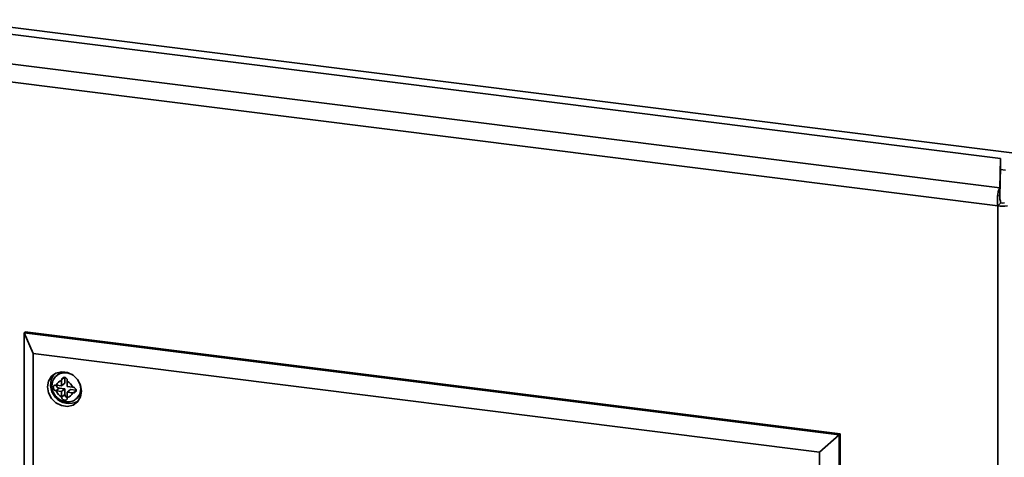
# Paper-space layout 'Blatt3' of a CAD drawing. Units: millimetres. Extents: x 0 to 4200, y 0 to 2970.
# Drawn here: x 3447 to 3609, y 1366 to 1437 of the extents above; entities that cross this region are included whole.
import ezdxf

# ---------------------------------------------------------------- set-up
doc = ezdxf.new("R2010")
doc.units = ezdxf.units.MM

psp = doc.layouts.new('Blatt3')

# ---------------------------------------------------------------- linework, layer by layer
at = {"color": 7, "linetype": 'Continuous', "lineweight": 35, "ltscale": 10}
for p, q in [((3608.53, 1414.67), (3433.28, 1436.66)), ((3435.99, 1437.46), (3610.34, 1415.58)), ((3608.37, 1409.82), (3423.78, 1432.98)), ((3608.05, 1406.87), (3422.47, 1430.16)), ((3608.53, 1414.67), (3608.37, 1409.82)), ((3608.53, 1413.26), (3608.37, 1408.43)), ((3608.53, 1413.26), (3608.53, 1414.67)), ((3608.37, 1409.82), (3608.37, 1408.62)), ((3608.58, 1407.34), (3608.05, 1406.87)), ((3608.05, 658.75), (3608.05, 1406.87)), ((3448.18, 1386.02), (3448.36, 1386.17)), ((3449.64, 1382.59), (3448.18, 1386.02)), ((3448.18, 1386.02), (3581.99, 1369.23)), ((3448.18, 1294.55), (3448.18, 1386.02)), ((3582.17, 1369.38), (3448.36, 1386.17)), ((3578.77, 1366.38), (3449.64, 1382.59)), ((3449.64, 1382.59), (3449.64, 1295.84)), ((3453.66, 1379.1), (3453.48, 1378.94)), ((3454.32, 1378.23), (3454.84, 1378.7)), ((3454.32, 1378.23), (3454.32, 1378.15)), ((3454.32, 1378.15), (3454.32, 1377.29)), ((3454.32, 1377.29), (3454.84, 1377.75)), ((3454.84, 1378.7), (3454.84, 1377.75)), ((3455.25, 1378.03), (3455.25, 1378.11)), ((3455.25, 1377.17), (3455.25, 1378.03)), ((3453.46, 1377.39), (3453.38, 1377.41)), ((3453.38, 1376.46), (3453.91, 1376.93)), ((3453.38, 1376.46), (3453.46, 1376.45)), ((3454.32, 1377.29), (3453.46, 1377.39)), ((3453.46, 1376.45), (3454.32, 1376.34)), ((3453.91, 1376.93), (3454.84, 1376.81)), ((3454.32, 1376.34), (3454.84, 1376.81)), ((3454.32, 1376.34), (3454.32, 1375.48)), ((3454.84, 1376.81), (3454.84, 1375.87)), ((3456.11, 1377.06), (3455.25, 1377.17)), ((3455.25, 1376.23), (3455.78, 1376.69)), ((3455.25, 1376.23), (3456.11, 1376.12)), ((3455.25, 1375.36), (3455.25, 1376.23)), ((3455.78, 1376.69), (3456.72, 1376.58)), ((3456.19, 1377.05), (3456.11, 1377.06)), ((3456.11, 1376.12), (3456.19, 1376.11)), ((3456.19, 1376.11), (3456.72, 1376.58)), ((3454.32, 1375.4), (3454.84, 1375.87)), ((3454.32, 1375.48), (3454.32, 1375.4)), ((3455.25, 1375.28), (3455.25, 1375.36)), ((3456.79, 1375.2), (3456.97, 1375.35)), ((3456.84, 1375.24), (3456.79, 1375.2)), ((3581.99, 1369.23), (3578.77, 1366.38)), ((3581.99, 1369.23), (3582.17, 1369.38)), ((3581.99, 1369.23), (3581.99, 1277.76)), ((3582.17, 1277.92), (3582.17, 1369.38)), ((3578.77, 1279.63), (3578.77, 1366.38))]:
    psp.add_line(p, q, dxfattribs=at)
at = {"color": 1, "linetype": 'Continuous', "lineweight": 35, "ltscale": 10}
psp.add_line((3608.52, 1412.83), (3609.31, 1412.73), dxfattribs=at)
at = {"color": 7, "linetype": 'Continuous', "lineweight": 35, "ltscale": 10, "flags": 128}
for points in [[(3457.59, 1376.4), (3457.42, 1377.39), (3456.93, 1378.31), (3456.19, 1379.03), (3455.27, 1379.48), (3454.3, 1379.6), (3453.38, 1379.38), (3452.63, 1378.85), (3452.15, 1378.06), (3451.98, 1377.11), (3452.15, 1376.12), (3452.63, 1375.21), (3453.38, 1374.48), (3454.3, 1374.03), (3455.27, 1373.91), (3456.19, 1374.13), (3456.93, 1374.67), (3457.42, 1375.46), (3457.59, 1376.4)], [(3456.97, 1375.35), (3457.47, 1376.05), (3457.59, 1376.4)]]:
    psp.add_lwpolyline(points, dxfattribs=at)
at = {"color": 1, "linetype": 'Continuous', "lineweight": 35, "ltscale": 10, "flags": 128}
for points in [[(3457.3, 1377.71), (3457.3, 1377.7), (3457.48, 1376.77)], [(3457.48, 1376.77), (3457.3, 1375.9), (3456.84, 1375.24)]]:
    psp.add_lwpolyline(points, dxfattribs=at)
at = {"color": 7, "linetype": 'Continuous', "lineweight": 35, "ltscale": 100}
for centre, radius, start, end in [((3608.87, 1413.51), 6.69, 263.0312, 276.5359), ((3608.87, 1409.65), 2.33, 263.0312, 276.5359), ((3454.98, 1377.59), 2.01, 95.8568, 131.2431), ((3455.56, 1377.44), 3.05, 144.4381, 298.4862), ((3454.58, 1376.99), 1.19, 102.6828, 160.1534), ((3454.52, 1376.52), 1.68, 18.7796, 64.0762), ((3453.99, 1377.47), 0.548, 188.0177, 261.6832), ((3455.05, 1376.99), 1.68, 198.7796, 244.0762), ((3454.99, 1376.52), 1.19, 282.6828, 340.1534), ((3455.39, 1375.88), 0.548, 181.1708, 254.9143)]:
    psp.add_arc(centre, radius, start, end, dxfattribs=at)
at = {"color": 1, "linetype": 'Continuous', "lineweight": 35, "ltscale": 100}
psp.add_arc((3454.9, 1377.17), 2.27, 59.9377, 128.5233, dxfattribs=at)
at = {"color": 7, "linetype": 'Continuous', "lineweight": 35, "ltscale": 10}
psp.add_open_spline([(3608.37, 1409.82), (3608.3, 1409.68), (3608.17, 1409.42), (3608.03, 1408.67), (3607.97, 1407.77), (3608.02, 1407.17), (3608.05, 1406.87)], degree=3, dxfattribs=at)
for points, knots in [([(3608.38, 1408.28), (3608.37, 1408.34), (3608.36, 1408.46), (3608.37, 1408.57), (3608.37, 1408.62)], [0, 0, 0, 0, 0.482742, 1, 1, 1, 1]), ([(3608.38, 1408.28), (3608.38, 1408.27), (3608.39, 1408.2), (3608.41, 1407.98), (3608.47, 1407.66), (3608.55, 1407.44), (3608.58, 1407.34)], [0, 0, 0, 0, 0.092105, 0.394737, 0.697368, 1, 1, 1, 1]), ([(3453.51, 1378.92), (3453.45, 1378.89), (3453.16, 1378.69), (3452.86, 1378.12), (3452.68, 1377.3), (3452.81, 1376.45), (3453.23, 1375.66), (3453.88, 1375.03), (3454.72, 1374.66), (3455.62, 1374.61), (3456.38, 1374.83), (3456.7, 1375.16), (3456.82, 1375.27)], [0, 0, 0, 0, 0.027356, 0.137597, 0.24644, 0.356279, 0.468536, 0.583339, 0.700108, 0.817471, 0.933214, 1, 1, 1, 1]), ([(3455.25, 1378.11), (3455.25, 1378.17), (3455.24, 1378.28), (3455.18, 1378.44), (3455.08, 1378.57), (3454.94, 1378.67), (3454.79, 1378.7), (3454.63, 1378.67), (3454.5, 1378.59), (3454.38, 1378.47), (3454.33, 1378.34), (3454.32, 1378.26), (3454.32, 1378.23)], [0, 0, 0, 0, 0.104256, 0.208266, 0.317873, 0.42867, 0.532258, 0.629795, 0.729675, 0.836989, 0.948491, 1, 1, 1, 1]), ([(3453.38, 1377.41), (3453.33, 1377.41), (3453.23, 1377.42), (3453.11, 1377.37), (3453.02, 1377.28), (3452.96, 1377.14), (3452.95, 1376.99), (3452.99, 1376.83), (3453.06, 1376.68), (3453.16, 1376.56), (3453.28, 1376.48), (3453.36, 1376.47), (3453.38, 1376.46)], [0, 0, 0, 0, 0.104256, 0.208266, 0.317873, 0.42867, 0.532258, 0.629795, 0.729675, 0.836989, 0.948491, 1, 1, 1, 1]), ([(3456.19, 1376.11), (3456.24, 1376.11), (3456.35, 1376.11), (3456.5, 1376.18), (3456.62, 1376.3), (3456.7, 1376.45), (3456.71, 1376.61), (3456.66, 1376.76), (3456.57, 1376.88), (3456.44, 1376.98), (3456.3, 1377.04), (3456.21, 1377.05), (3456.19, 1377.05)], [0, 0, 0, 0, 0.104256, 0.208266, 0.317873, 0.42867, 0.532258, 0.629795, 0.729675, 0.836989, 0.948491, 1, 1, 1, 1]), ([(3454.32, 1375.4), (3454.32, 1375.35), (3454.34, 1375.25), (3454.43, 1375.12), (3454.56, 1375), (3454.72, 1374.93), (3454.88, 1374.9), (3455.02, 1374.92), (3455.13, 1374.97), (3455.22, 1375.07), (3455.25, 1375.18), (3455.25, 1375.26), (3455.25, 1375.28)], [0, 0, 0, 0, 0.104256, 0.208266, 0.317873, 0.42867, 0.532258, 0.629795, 0.729675, 0.836989, 0.948491, 1, 1, 1, 1])]:
    psp.add_open_spline(points, degree=3, knots=knots, dxfattribs=at)

doc.saveas('drawing.dxf')
